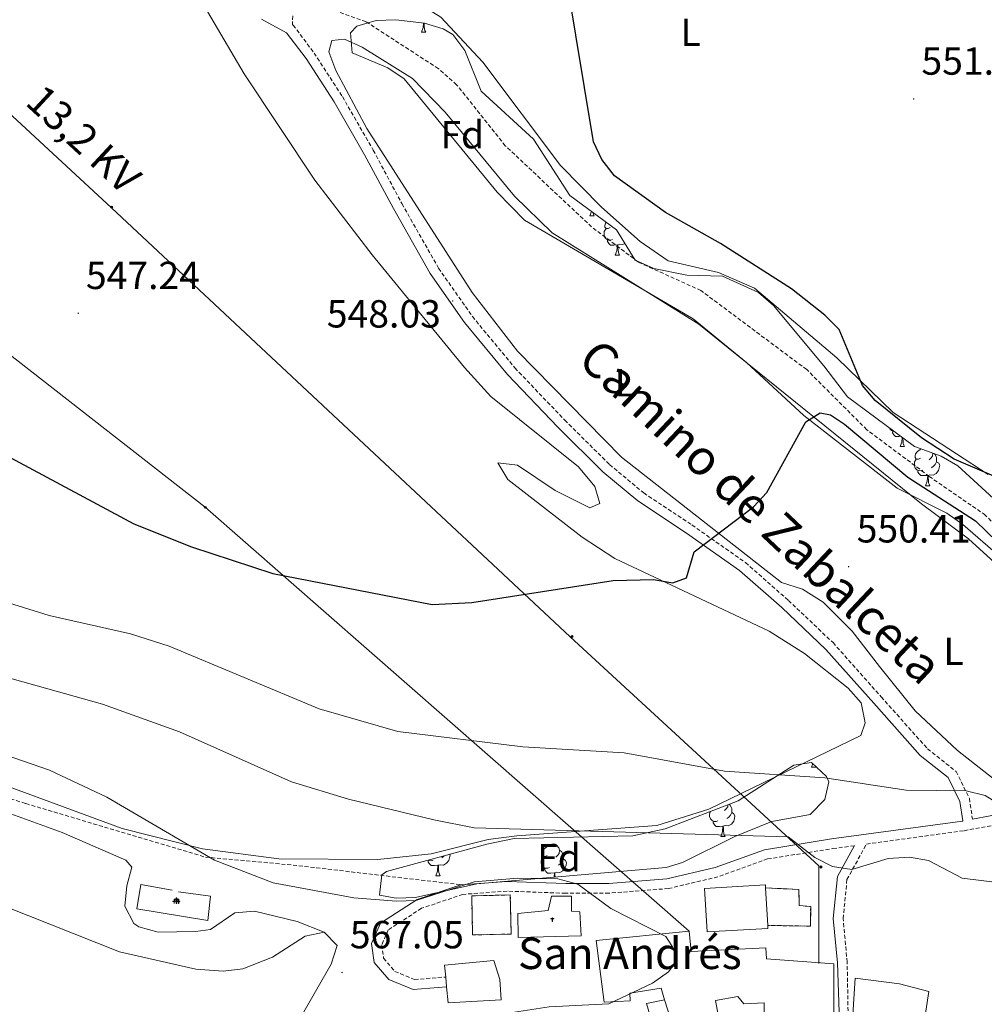
# Model space of a CAD drawing. Units: metres. Extents: x 620209 to 624716, y 4729083 to 4732132.
# Drawn here: x 622691 to 622938, y 4731492 to 4731744 of the extents above; entities that cross this region are included whole.
import ezdxf
from ezdxf.enums import TextEntityAlignment as Align

# ---------------------------------------------------------------- set-up
doc = ezdxf.new("R2010")
doc.units = ezdxf.units.M
doc.header["$MEASUREMENT"] = 0
doc.linetypes.add('TRAZOSX2', pattern=[1.5, 1, -0.5])
for name, color, linetype, lineweight in [('Carátula', 7, 'Continuous', 5), ('Level 11', 142, 'TRAZOSX2', 13), ('Level 15', 1, 'Continuous', 0), ('Level 16', 1, 'Continuous', 13), ('Level 18', 1, 'TRAZOSX2', 13), ('Level 21', 19, 'Continuous', 0), ('Level 29', 7, 'Continuous', 0), ('Level 32', 19, 'Continuous', 0), ('Level 33', 5, 'Continuous', 0), ('Level 35', 92, 'Continuous', 0), ('Level 36', 19, 'Continuous', 40), ('Level 37', 92, 'Continuous', 0), ('Level 4', 36, 'Continuous', 30), ('Level 41', 19, 'Continuous', 0), ('Level 44', 19, 'Continuous', 0), ('Level 5', 36, 'Continuous', 0), ('Level 52', 1, 'Continuous', 13), ('Level 53', 1, 'Continuous', 0), ('Level 7', 1, 'Continuous', 0)]:
    doc.layers.add(name, color=color, linetype=linetype, lineweight=lineweight)
doc.styles.add('Arial', font='ARIAL.TTF', dxfattribs={"height": 0.2})

# ---------------------------------------------------------------- blocks, each defined once
blk = doc.blocks.new('5PATER')
at = {"layer": 'Carátula', "linetype": 'Continuous', "lineweight": 5}
h = blk.add_hatch(color=250, dxfattribs=at)
edge = h.paths.add_edge_path()
edge.add_ellipse((0, 0), major_axis=(-1.33, -1.34), ratio=0.999422, start_angle=0, end_angle=360)
blk = doc.blocks.new('5PELE')
at = {"layer": 'Carátula', "linetype": 'Continuous', "lineweight": 5}
h = blk.add_hatch(color=9, dxfattribs=at)
edge = h.paths.add_edge_path()
edge.add_arc((0, 0), 2.85, 359.999, 719.999)
at = {"layer": 'Carátula', "color": 252, "linetype": 'Continuous', "lineweight": 5}
blk.add_circle((0, 0, 0), 2.85, dxfattribs=at)
blk = doc.blocks.new('5PTT')
at = {"layer": 'Carátula', "color": 250, "linetype": 'Continuous', "lineweight": 25}
blk.add_circle((0, 0, 0), 2, dxfattribs=at)
blk = doc.blocks.new('5ERMIT')
at = {"layer": 'Carátula', "linetype": 'Continuous', "lineweight": 5}
blk.add_hatch(color=250, dxfattribs=at).paths.add_polyline_path([(0.3, -6.5), (-0.3, -6.5), (-0.3, -5.9), (-0.3, -0.3), (-3.8, -0.3), (-3.8, 0.2), (-0.5, 0.2), (-0.3, 0.4), (-0.3, 2.7), (0.3, 2.7), (0.3, 0.4), (0.5, 0.2), (3.8, 0.2), (3.8, -0.3), (0.3, -0.3)])
at = {"layer": 'Carátula', "color": 7, "linetype": 'Continuous', "lineweight": 5, "flags": 128}
blk.add_lwpolyline([(-0.5, -0.5), (-0.5, -6.6), (0.5, -6.6), (0.5, -0.5), (4, -0.5), (4, 0.4), (0.5, 0.4), (0.5, 2.9), (-0.5, 2.9), (-0.5, 0.4), (-4, 0.4), (-4, -0.5), (-0.5, -0.5), (-0.5, -6.6), (0.5, -6.6)], dxfattribs=at)
blk = doc.blocks.new('5CEMEN')
at = {"layer": 'Carátula', "color": 7, "linetype": 'Continuous', "lineweight": 5, "flags": 128}
for points in [[(-5.9, -6.3), (-5.9, -1.6), (-3.3, -1.6), (-3.3, -1), (-5.9, -1), (-5.9, 0.9), (-6.6, 0.9), (-6.6, -1), (-9.3, -1), (-9.3, -1.6), (-6.6, -1.6), (-6.6, -6.3), (-5.9, -6.3)], [(-6.6, -1.1), (-9.1, -1.1), (-9.1, -1.5), (-6.5, -1.5), (-6.5, -6.1), (-6.1, -6.1), (-6, -1.5), (-3.4, -1.5), (-3.4, -1.1), (-5.9, -1.1), (-6.1, -1), (-6, 0.8), (-6.5, 0.8), (-6.5, -1), (-6.6, -1.1)], [(0.4, -6.3), (0.4, 2.9), (5.7, 2.9), (5.7, 4.3), (0.4, 4.3), (0.4, 8), (-1.1, 8), (-1.1, 4.3), (-6.3, 4.3), (-6.3, 2.9), (-1.1, 2.9), (-1.1, -6.3), (0.4, -6.3)], [(-1.1, 4), (-6.1, 4), (-6.1, 3.2), (-0.8, 3.2), (-0.8, -6.1), (0.1, -6.1), (0.1, 3.2), (5.4, 3.2), (5.4, 4), (0.4, 4), (0.1, 4.3), (0.1, 7.7), (-0.8, 7.7), (-0.8, 4.3), (-1.1, 4)], [(5.7, -6.3), (5.7, -1.6), (8.4, -1.6), (8.4, -1), (5.7, -1), (5.7, 0.9), (5, 0.9), (5, -1), (2.4, -1), (2.4, -1.6), (5, -1.6), (5, -6.3), (5.7, -6.3)], [(5, -1.1), (2.5, -1.1), (2.5, -1.5), (5.1, -1.5), (5.1, -6.1), (5.6, -6.1), (5.6, -1.5), (8.2, -1.5), (8.2, -1.1), (5.7, -1.1), (5.6, -1), (5.6, 0.7), (5.1, 0.7), (5.1, -1), (5, -1.1)], [(-6.1, -6.1), (-6.5, -6.1), (-6.5, -5.7)], [(0.1, -6.1), (-0.8, -6.1), (-0.8, -5.2)], [(5.6, -6.1), (5.1, -6.1), (5.1, -5.7)]]:
    blk.add_lwpolyline(points, dxfattribs=at)

msp = doc.modelspace()

# ---------------------------------------------------------------- linework, layer by layer
at = {"layer": 'Level 11', "color": 142, "linetype": 'TRAZOSX2', "lineweight": 13}
for points in [[(622923.6, 4731627.45, 547.92), (622907.65, 4731639.39, 547.92), (622892.3, 4731654.75, 547.92), (622865.26, 4731674.98, 547.92), (622849.28, 4731682.24, 547.92), (622837.32, 4731691.28, 547.92), (622815.25, 4731712.01, 547.92), (622802.81, 4731727.65, 547.15), (622798.12, 4731731.77, 547.1), (622779.6, 4731743.77, 546.7), (622763.52, 4731749.53, 545.54)], [(622923.6, 4731627.45, 547.92), (622937.65, 4731617.75, 547.37), (622954.25, 4731601.92, 547.59), (622961.88, 4731596.11, 547.59), (622975.43, 4731587.93, 547.84), (623005.49, 4731571.93, 549.54)]]:
    msp.add_polyline3d(points, dxfattribs=at)
at = {"layer": 'Level 15', "linetype": 'Continuous', "lineweight": 13}
for points in [[(622882.33, 4731512.57, 566.95), (622882.38, 4731511.82, 566.95), (622866.81, 4731510.9, 566.95), (622866.16, 4731522.05, 566.95), (622881.72, 4731522.96, 566.95), (622881.77, 4731522.15, 566.95)], [(622881.77, 4731522.15, 566.95), (622882.33, 4731512.57, 566.95)], [(622838.43, 4731508.69, 571.71), (622862.25, 4731511.06, 572.11), (622862.77, 4731505.89, 572.11), (622881.85, 4731506.85, 568.93), (622881.99, 4731503.99, 569.33), (622899.23, 4731502.78, 569.33), (622899.23, 4731487.3, 567.35)], [(622858.46, 4731485.63, 569.33), (622855.97, 4731493.57, 570.78), (622855.05, 4731496.52, 571.31), (622847.05, 4731495.2, 571.31), (622847.15, 4731493.26, 570.92), (622840.53, 4731492.92, 570.52), (622838.43, 4731508.69, 571.71)], [(622800.6, 4731492.73, 569.73), (622800.22, 4731496.88, 569.73), (622800, 4731499.37, 569.73), (622799.72, 4731502.44, 569.73), (622812.28, 4731503.6, 569.73), (622813.83, 4731498.73, 570.92), (622814.22, 4731493.55, 569.73), (622800.6, 4731492.73, 569.73)], [(622904.65, 4731499.08, 566.7), (622916.04, 4731497.63, 567.02), (622923.48, 4731495.62, 565.73), (622921.59, 4731482.78, 565.73), (622918.68, 4731483.04, 566.05), (622917.68, 4731473.71, 565.08), (622911.87, 4731474.02, 565.08), (622913.03, 4731480.23, 565.4), (622903.47, 4731480.41, 567.02), (622904.65, 4731499.08, 566.7)], [(622881.46, 4731481.07, 564.57), (622881.39, 4731492.78, 568.14), (622876.2, 4731492.51, 566.55), (622874.67, 4731494.39, 568.93), (622869, 4731493.32, 570.52), (622870.08, 4731487.39, 569.73)]]:
    msp.add_polyline3d(points, dxfattribs=at)
at = {"layer": 'Level 15', "color": 1, "linetype": 'Continuous', "lineweight": 13}
msp.add_polyline3d([(622818.44, 4731515.62, 577.26), (622826.2, 4731516.4, 571.71), (622827.06, 4731520.09, 569.33), (622832.13, 4731520.08, 569.33), (622832.2, 4731516.18, 571.31), (622834.29, 4731516.03, 571.31), (622834.6, 4731509.93, 571.71), (622818.49, 4731509.51, 577.66), (622818.44, 4731515.62, 577.26)], dxfattribs=at)
at = {"layer": 'Level 16', "color": 1, "linetype": 'Continuous', "lineweight": 13, "ltscale": 0.5}
for points in [[(622731.66, 4731521.15, 568.13), (622739.91, 4731520.01, 568.13), (622739.18, 4731513.86, 568.13), (622721.07, 4731516.84, 568.13), (622722.07, 4731523.01, 568.13), (622730.07, 4731521.59, 568.13)], [(622853.7, 4731484.48, 568.93), (622851.35, 4731492.56, 567.35), (622855.97, 4731493.57, 567.35)]]:
    msp.add_polyline3d(points, dxfattribs=at)
at = {"layer": 'Level 18', "color": 1, "linetype": 'TRAZOSX2', "lineweight": 13}
for points in [[(622881.77, 4731522.15, 564.43), (622890.28, 4731521.78, 564.43), (622890.41, 4731517.63, 564.43), (622893.31, 4731517.37, 564.43), (622893.23, 4731512.38, 564.43), (622882.33, 4731512.57, 565.08)], [(622806.89, 4731510.12, 571.3), (622806.65, 4731520.12, 571.3), (622816.51, 4731520.36, 570.91), (622816.75, 4731510.36, 570.91), (622806.89, 4731510.12, 571.3)]]:
    msp.add_polyline3d(points, dxfattribs=at)
at = {"layer": 'Level 21', "color": 19, "linetype": 'Continuous', "lineweight": 0}
for points in [[(622934.67, 4731539.74, 555.68), (622948.26, 4731542.27, 555.01), (622970.08, 4731550.95, 553.39), (622989.67, 4731560.31, 553.07), (623003.43, 4731568.72, 553.07), (623016.65, 4731578.62, 553.72), (623059.38, 4731610.65, 556.64), (623077.72, 4731625.07, 559.23), (623113.54, 4731651.85, 560.86), (623160.25, 4731685.06, 555.66), (623218.79, 4731729.69, 555.01), (623267.05, 4731765.2, 554.04), (623311.01, 4731792.89, 554.04), (623401.81, 4731847.24, 562.14)], [(622752.94, 4731744.37, 547.92), (622759.35, 4731740.95, 547.92), (622764.32, 4731734.31, 547.92), (622771.47, 4731723.29, 547.92), (622779.29, 4731709.68, 548.31), (622786.62, 4731696, 548.31), (622796.07, 4731679.37, 548.31), (622804.83, 4731666.84, 548.71), (622815.84, 4731653.52, 549.11), (622828.65, 4731640.07, 549.5), (622840.21, 4731628.63, 549.5), (622849.13, 4731621.19, 549.11), (622861.56, 4731612.94, 549.5), (622875.11, 4731603.4, 550.3), (622885.94, 4731593.86, 551.09), (622897.22, 4731583.17, 551.49), (622909.46, 4731569.39, 552.68), (622921.33, 4731556.06, 553.86)], [(622921.33, 4731556.06, 553.86), (622928.47, 4731550.39, 554.69), (622931.47, 4731544.3, 555.01), (622932.22, 4731539.28, 555.69), (622932.15, 4731539.27, 556.31), (622898.66, 4731534.69, 559.88), (622881.47, 4731531.92, 561)], [(622904.5, 4731532.97, 559.27), (622900.15, 4731525.06, 561.18), (622899.09, 4731514.32, 562.48), (622900.15, 4731503, 563.45), (622900.7, 4731487.83, 562.8), (622902.45, 4731469.94, 560.53), (622902.82, 4731456.35, 558.91), (622900.05, 4731428.77, 558.26), (622895.28, 4731413.73, 558.26), (622884.17, 4731393.28, 557.61), (622860.28, 4731351.29, 557.83)], [(622881.47, 4731531.92, 561), (622868.88, 4731527.4, 562.19), (622856.58, 4731524.47, 563.38), (622841.69, 4731523.33, 564.57), (622830.7, 4731523.29, 564.97), (622815.67, 4731523.84, 564.57), (622803.9, 4731522.98, 564.97)], [(622803.9, 4731522.98, 564.97), (622792.73, 4731519.21, 565.36), (622783.34, 4731513.13, 566.16), (622781.06, 4731507.94, 566.16), (622781.76, 4731503.09, 566.16), (622785.51, 4731498.73, 566.55), (622791.65, 4731496.18, 566.55), (622800.22, 4731496.88, 566.16)]]:
    msp.add_polyline3d(points, dxfattribs=at)
at = {"layer": 'Level 21', "color": 19, "linetype": 'TRAZOSX2', "lineweight": 0}
for points in [[(622760.89, 4731745.28, 547.51), (622760.85, 4731742.98, 547.81), (622761.02, 4731742.89, 547.92), (622766.37, 4731735.74, 547.92), (622773.61, 4731724.59, 547.92), (622781.48, 4731710.89, 548.31), (622788.81, 4731697.21, 548.31), (622798.19, 4731680.7, 548.31), (622806.82, 4731668.35, 548.71), (622817.71, 4731655.18, 549.11), (622830.44, 4731641.82, 549.5), (622841.89, 4731630.48, 549.5), (622850.63, 4731623.2, 549.11), (622862.97, 4731615.01, 549.5), (622876.66, 4731605.37, 550.3), (622887.62, 4731595.71, 551.09), (622899.02, 4731584.91, 551.49), (622911.33, 4731571.05, 552.68), (622923.19, 4731557.73, 553.86)], [(622071.7, 4731707.03, 574.68), (622078.65, 4731715.3, 574.4), (622082.05, 4731717.66, 573.95), (622086.72, 4731718.63, 573.61), (622097.9, 4731717.52, 572.09), (622122.1, 4731714.56, 570.01), (622156.6, 4731710.34, 568.87), (622193.87, 4731705.2, 564.59), (622207.01, 4731703.16, 564.43), (622224.4, 4731699.27, 563.29), (622287.51, 4731675.21, 558.28), (622314.43, 4731665.8, 556.98), (622329.61, 4731658.76, 556.32), (622349.23, 4731642.29, 555.01), (622368.11, 4731628.77, 553.92), (622381.25, 4731619.76, 553.42), (622414.24, 4731606.64, 554.69), (622455.88, 4731597.39, 556.1), (622525.27, 4731584.43, 559.49), (622612.82, 4731568.51, 564.04), (622692.67, 4731543.74, 565.37), (622738.57, 4731530.04, 565.01), (622760.97, 4731528, 563.9), (622803.9, 4731522.98, 564.97)], [(622862.59, 4731350.35, 557.83), (622886.35, 4731392.06, 557.61), (622897.59, 4731412.75, 558.26), (622902.51, 4731428.26, 558.26), (622905.33, 4731456.26, 558.91), (622904.95, 4731470.1, 560.53), (622903.06, 4731480.18, 562.8), (622902.64, 4731503.16, 563.45), (622901.61, 4731514.32, 562.48), (622902.59, 4731524.31, 561.18), (622907.58, 4731533.39, 558.85), (622932.55, 4731536.8, 556.31), (622948.96, 4731539.86, 555.01), (622971.08, 4731548.66, 553.39), (622990.87, 4731558.11, 553.07), (623004.84, 4731566.65, 553.07), (623018.15, 4731576.62, 553.72), (623060.91, 4731608.67, 556.64), (623079.24, 4731623.08, 559.23), (623115.01, 4731649.83, 560.86)], [(622923.19, 4731557.73, 553.86), (622930.48, 4731551.96, 554.69), (622933.89, 4731545.06, 555.01), (622934.67, 4731539.74, 555.68)], [(622882.31, 4731529.57, 561), (622899, 4731532.22, 559.88), (622904.5, 4731532.97, 559.27)], [(622882.31, 4731529.57, 561), (622869.6, 4731525, 562.19), (622856.96, 4731521.99, 563.38), (622841.79, 4731520.83, 564.57), (622830.66, 4731520.79, 564.97), (622815.71, 4731521.34, 564.57), (622804.4, 4731520.51, 564.97), (622793.83, 4731516.94, 565.36), (622785.33, 4731511.44, 566.16), (622783.64, 4731507.59, 566.16), (622784.13, 4731504.17, 566.16), (622787.02, 4731500.81, 566.55), (622792.05, 4731498.72, 566.55), (622800, 4731499.37, 566.16)]]:
    msp.add_polyline3d(points, dxfattribs=at)
at = {"layer": 'Level 32', "color": 6, "linetype": 'Continuous', "lineweight": 0, "ltscale": 0.5}
msp.add_polyline3d([(622567.52, 4731832.39, 544.35), (622601.77, 4731800.69, 544.47), (622714.55, 4731696.12, 547.03), (622831.85, 4731586.38, 551.64), (622895.38, 4731527.83, 560.37), (622895.38, 4731502.84, 563.1)], dxfattribs=at)
at = {"layer": 'Level 33', "color": 19, "linetype": 'Continuous', "lineweight": 0, "ltscale": 0.5}
msp.add_polyline3d([(622518.07, 4731791.86, 544.27), (622738.53, 4731619.53, 549.31), (622862.25, 4731511.06, 564.1)], dxfattribs=at)
at = {"layer": 'Level 35', "color": 92, "linetype": 'Continuous', "lineweight": 0, "ltscale": 0.5}
for points in [[(622915.43, 4731624.43, 558.23), (622891.53, 4731642.98, 557.26), (622876.9, 4731656.61, 556.65), (622863.25, 4731667.74, 556.64), (622820.13, 4731692.95, 555.85), (622813.19, 4731700.18, 555.85), (622789.41, 4731729.18, 555.85), (622785.25, 4731731.93, 556.2), (622776.07, 4731735.79, 558.13), (622775.65, 4731740.95, 560.09), (622777.28, 4731742.62, 560.61), (622782.23, 4731744.11, 560.82), (622787.24, 4731744.25, 560.72), (622794.58, 4731743.4, 560.37), (622799.38, 4731741.96, 560.06), (622801.85, 4731740.48, 559.81), (622804.94, 4731736.38, 559.16), (622809.08, 4731726.01, 557.43), (622822.45, 4731713.67, 555.85), (622831.77, 4731699.31, 556.64), (622843.66, 4731690.54, 556.64), (622848.48, 4731682.72, 555.05), (622853.25, 4731680.64, 554.68), (622861.68, 4731678.96, 555.05), (622870.8, 4731678.64, 558.23), (622880, 4731674.48, 558.76), (622883.82, 4731671.18, 558.99), (622896.67, 4731655.75, 559.81), (622902.75, 4731647.75, 559.14), (622919.83, 4731635.06, 559.02)], [(622919.83, 4731635.06, 559.02), (622926.65, 4731632.65, 559.02), (622930.89, 4731630.14, 559.02), (622959.36, 4731604.02, 558.69), (622965.45, 4731596.64, 558.37), (622973.46, 4731591.51, 558.05), (622982.54, 4731588.23, 558.05), (622987.2, 4731584.18, 557.83), (622988.22, 4731580.86, 557.72), (622984.24, 4731579.58, 557.82), (622978.36, 4731579.92, 557.94), (622974.11, 4731581.53, 558.05), (622957.74, 4731592.99, 558.59), (622932.19, 4731615.16, 559.67), (622928.11, 4731618.04, 559.42), (622915.43, 4731624.43, 558.23)], [(622873.96, 4731535.31, 568.54), (622860.56, 4731528.68, 566.35), (622856.4, 4731527.4, 566.16), (622807.94, 4731523.22, 569.54), (622792.26, 4731519.74, 569.33), (622787.34, 4731519.5, 568.39), (622783.12, 4731520.32, 567.74), (622783.69, 4731525.52, 567.74), (622784.9, 4731526.39, 567.74), (622810.54, 4731533.36, 567.74), (622817.52, 4731534.8, 567.74), (622847.84, 4731535.45, 566.31), (622856.13, 4731537.27, 565.88), (622874.8, 4731544.46, 565.36), (622888.97, 4731553.55, 564.57), (622893.56, 4731554.26, 564.57), (622897.33, 4731550.7, 564.57), (622897.97, 4731549.27, 564.57), (622896.97, 4731544.75, 565.27), (622893.19, 4731540.96, 566.16), (622883.39, 4731539.17, 566.95), (622873.96, 4731535.31, 568.54)]]:
    msp.add_polyline3d(points, dxfattribs=at)
at = {"layer": 'Level 36', "color": 92, "linetype": 'Continuous', "lineweight": 0}
msp.add_line((622836.87, 4731694.06, 0.01), (622837.31, 4731695.22, 0.01), dxfattribs=at)
for points in [[(622775.67, 4731836.1, 545.6), (622771.18, 4731792, 547.01), (622766.42, 4731767.83, 547.01), (622766, 4731762.85, 546.59), (622766.91, 4731757.96, 546.21), (622770.19, 4731754.19, 546.9), (622771.56, 4731753.51, 547.01), (622789.76, 4731749.3, 547.01), (622794.47, 4731747.56, 547.01), (622798.79, 4731744.96, 547.01), (622809.52, 4731733.44, 547.51), (622829.33, 4731706.99, 548.59), (622839.83, 4731696.33, 549.34), (622849.73, 4731687.5, 549.39), (622856.84, 4731682.62, 549.39), (622869.74, 4731679.63, 549.39), (622878.96, 4731675.6, 549.39), (622899.99, 4731657.73, 550.18), (622914.43, 4731643.8, 550.07), (622938.7, 4731627.94, 550.97)], [(622757.35, 4731529.56, 563.36), (622782.62, 4731529.44, 561.74), (622796.29, 4731530.92, 561.2), (622810.86, 4731534.52, 561.23), (622818.23, 4731535.46, 561.09), (622853.97, 4731538.16, 558.22), (622867.27, 4731542.31, 556.45), (622906.13, 4731561.19, 553.27), (622907.27, 4731564.37, 552.48), (622906.23, 4731569.52, 552.48), (622902.87, 4731573.3, 552.01), (622891.71, 4731582.12, 551.28), (622882.67, 4731587.84, 550.89), (622843.22, 4731606.41, 549.31), (622834.88, 4731611.89, 549.31), (622815.92, 4731626.63, 549.31), (622813.36, 4731630.92, 549.31), (622818.32, 4731630.35, 549.31), (622828.03, 4731623.86, 548.51), (622836.84, 4731619.36, 548.51), (622839.39, 4731620.53, 549.31), (622838.13, 4731624.89, 549.31), (622833.97, 4731629.88, 549.31), (622811.56, 4731647.9, 548.51), (622804.84, 4731655.33, 548.51), (622781.22, 4731684.11, 548.47), (622766.52, 4731703.24, 547.72), (622748.49, 4731730.43, 546.93), (622739.1, 4731746.35, 546.93)], [(622793.8, 4731741.11, 0.01), (622794.23, 4731742.27, 0.01), (622794.31, 4731743.44, 0.01)], [(622793.8, 4731741.11, 0.01), (622794.92, 4731741.11, 0.01)], [(622794.47, 4731743.42, 0.01), (622794.49, 4731743.21, 0.01), (622794.52, 4731742.52, 0.01), (622794.59, 4731741.91, 0.01), (622794.71, 4731741.51, 0.01), (622794.92, 4731741.11, 0.01)], [(622910.87, 4731578.79, 550.97), (622903.91, 4731587.81, 550.97), (622896.51, 4731595.24, 550.97), (622891.26, 4731598.62, 550.58), (622885.84, 4731600.3, 550.58), (622844.94, 4731632.32, 549.78), (622818.33, 4731659.47, 548.99), (622806.77, 4731674.5, 548.99), (622779.81, 4731716.46, 547.8), (622771.9, 4731731.28, 548.2), (622770.1, 4731736.01, 547.8), (622770.87, 4731738.91, 547.01), (622774.1, 4731739.33, 547.8), (622778.65, 4731737.28, 547.8), (622791.49, 4731729.19, 548.2), (622799.9, 4731720.58, 548.32), (622817.62, 4731699.1, 548.72), (622827.23, 4731689.79, 549.18), (622864.69, 4731666.37, 549.57), (622921.65, 4731620.45, 549.78), (622933.7, 4731611.5, 550.23), (622948.82, 4731597.62, 551.37)], [(622836.87, 4731694.06, 0.01), (622838, 4731694.06, 0.01)], [(622837.66, 4731694.97, 0.01), (622837.67, 4731694.86, 0.01), (622837.79, 4731694.46, 0.01), (622838, 4731694.06, 0.01)], [(622842.63, 4731688, 0.01), (622842.21, 4731687.84, 0.01), (622841.62, 4731687.9, 0.01), (622841.15, 4731688.11, 0.01), (622840.72, 4731688.54, 0.01), (622840.51, 4731689.12, 0.01), (622840.51, 4731689.54, 0.01), (622840.56, 4731690.12, 0.01), (622840.99, 4731690.82, 0.01)], [(622842.05, 4731691.08, 0.01), (622841.52, 4731690.82, 0.01), (622840.99, 4731690.87, 0.01), (622840.73, 4731691.24, 0.01), (622840.67, 4731691.66, 0.01), (622840.83, 4731692.18, 0.01), (622841.05, 4731692.46, 0.01)], [(622843.89, 4731686.7, 0.01), (622843, 4731686.62, 0.01), (622842.16, 4731686.62, 0.01), (622841.73, 4731687.05, 0.01), (622841.41, 4731687.52, 0.01), (622841.41, 4731687.84, 0.01)], [(622843.35, 4731684.02, 0.01), (622843.78, 4731685.18, 0.01), (622843.89, 4731686.7, 0.01), (622844, 4731686.7, 0.01), (622844.04, 4731686.12, 0.01), (622844.07, 4731685.44, 0.01), (622844.14, 4731684.82, 0.01), (622844.26, 4731684.42, 0.01), (622844.47, 4731684.02, 0.01)], [(622845.81, 4731687.05, 0.01), (622845.28, 4731686.73, 0.01), (622844.43, 4731686.84, 0.01), (622844, 4731686.7, 0.01)], [(622843.35, 4731684.02, 0.01), (622844.47, 4731684.02, 0.01)], [(622914.63, 4731638.93, 0.01), (622914.47, 4731638.94, 0.01), (622914, 4731639.15, 0.01), (622913.57, 4731639.58, 0.01), (622913.51, 4731639.76, 0.01)], [(622916.28, 4731637.7, 0.01), (622915.85, 4731637.66, 0.01), (622915.01, 4731637.66, 0.01), (622914.59, 4731638.09, 0.01), (622914.27, 4731638.57, 0.01), (622914.27, 4731638.88, 0.01)], [(622916.2, 4731635.06, 0.01), (622916.63, 4731636.22, 0.01), (622916.72, 4731637.38, 0.01)], [(622916.89, 4731637.25, 0.01), (622916.89, 4731637.16, 0.01), (622916.93, 4731636.48, 0.01), (622916.99, 4731635.86, 0.01), (622917.11, 4731635.46, 0.01), (622917.33, 4731635.06, 0.01)], [(622916.2, 4731635.06, 0.01), (622917.33, 4731635.06, 0.01)], [(622921.37, 4731632.09, 0.01), (622920.85, 4731631.82, 0.01), (622920.31, 4731631.88, 0.01), (622920.05, 4731632.25, 0.01), (622919.99, 4731632.67, 0.01), (622920.15, 4731633.19, 0.01), (622920.63, 4731633.79, 0.01), (622921.27, 4731634.32, 0.01), (622921.51, 4731634.47, 0.01)], [(622924.55, 4731633.39, 0.01), (622924.45, 4731632.62, 0.01), (622924.03, 4731632.09, 0.01), (622923.61, 4731631.66, 0.01)], [(622924.81, 4731633.3, 0.01), (622925.03, 4731633.15, 0.01), (622925.35, 4731632.51, 0.01), (622925.51, 4731632.19, 0.01), (622925.51, 4731631.61, 0.01), (622925.51, 4731631.19, 0.01), (622925.14, 4731630.5, 0.01), (622924.72, 4731630.02, 0.01), (622924.24, 4731629.6, 0.01)], [(622921.96, 4731629.01, 0.01), (622921.53, 4731628.85, 0.01), (622920.95, 4731628.91, 0.01), (622920.47, 4731629.12, 0.01), (622920.05, 4731629.54, 0.01), (622919.83, 4731630.13, 0.01), (622919.83, 4731630.55, 0.01), (622919.89, 4731631.13, 0.01), (622920.31, 4731631.82, 0.01)], [(622925.51, 4731631.19, 0.01), (622925.97, 4731630.94, 0.01), (622926.31, 4731630.32, 0.01), (622926.2, 4731629.6, 0.01), (622925.99, 4731628.96, 0.01), (622925.41, 4731628.22, 0.01), (622924.61, 4731627.74, 0.01), (622923.76, 4731627.84, 0.01), (622923.33, 4731627.71, 0.01)], [(622923.22, 4731627.71, 0.01), (622922.33, 4731627.63, 0.01), (622921.49, 4731627.63, 0.01), (622921.06, 4731628.06, 0.01), (622920.74, 4731628.53, 0.01), (622920.74, 4731628.85, 0.01)], [(622922.67, 4731625.03, 0.01), (622923.11, 4731626.19, 0.01), (622923.22, 4731627.71, 0.01), (622923.33, 4731627.71, 0.01), (622923.37, 4731627.13, 0.01), (622923.4, 4731626.44, 0.01), (622923.47, 4731625.83, 0.01), (622923.59, 4731625.43, 0.01), (622923.8, 4731625.03, 0.01)], [(622922.67, 4731625.03, 0.01), (622923.8, 4731625.03, 0.01)], [(622445.05, 4731600.97, 554.85), (622540.8, 4731583.9, 560.4), (622570.39, 4731578.73, 563.43), (622600.09, 4731572.62, 563.58), (622610.55, 4731571.49, 563.58), (622625.08, 4731571.98, 563.58), (622649.07, 4731571.11, 562.79), (622672.31, 4731567.2, 562.79), (622679.03, 4731565.08, 562.79), (622682.69, 4731561.61, 563.38), (622683.16, 4731560.6, 563.58), (622681.88, 4731555.07, 565.96), (622683.1, 4731551.49, 565.17), (622687.49, 4731548.32, 565.17), (622717.32, 4731537.37, 564.56), (622737.83, 4731532.12, 563.99), (622757.35, 4731529.56, 563.36)], [(622465.91, 4731587.42, 557.15), (622568.74, 4731570, 563.92), (622607.16, 4731562.87, 565.25), (622631.56, 4731557.47, 565.83), (622655.52, 4731551.3, 565.98), (622687.86, 4731541.44, 565.25), (622701.93, 4731536.36, 565.72), (622718.27, 4731529.28, 566.04), (622719.79, 4731527.44, 566.04), (622718.47, 4731522.69, 566.04), (622717.95, 4731517.46, 565.25), (622720.28, 4731513.08, 565.94), (622721.6, 4731512.18, 566.04), (622726.54, 4731510.88, 566.04), (622736.03, 4731510.97, 566.04), (622739.85, 4731511.54, 566.04), (622746.14, 4731515.76, 566.83), (622751.11, 4731516.25, 566.16), (622762.06, 4731513.59, 566), (622768.97, 4731510.87, 566.83)], [(622910.87, 4731578.79, 550.97), (622920.02, 4731567.45, 552.21), (622930.88, 4731557.3, 552.48), (622941.9, 4731548.63, 553.32), (622944.78, 4731547.64, 553.57), (622959.23, 4731546.64, 554.2)], [(622893.51, 4731553.08, 0.01), (622893.85, 4731553.98, 0.01)], [(622893.51, 4731553.08, 0.01), (622894.64, 4731553.08, 0.01)], [(622894.46, 4731553.41, 0.01), (622894.64, 4731553.08, 0.01)], [(622872.17, 4731543.45, 0.01), (622872.1, 4731542.9, 0.01), (622871.67, 4731542.37, 0.01), (622871.25, 4731541.95, 0.01)], [(622872.48, 4731543.57, 0.01), (622872.68, 4731543.44, 0.01), (622873, 4731542.8, 0.01), (622873.16, 4731542.48, 0.01), (622873.16, 4731541.9, 0.01), (622873.16, 4731541.47, 0.01), (622872.79, 4731540.78, 0.01), (622872.37, 4731540.3, 0.01), (622871.89, 4731539.88, 0.01)], [(622869.61, 4731539.29, 0.01), (622869.18, 4731539.13, 0.01), (622868.6, 4731539.19, 0.01), (622868.12, 4731539.4, 0.01), (622867.7, 4731539.83, 0.01), (622867.48, 4731540.41, 0.01), (622867.48, 4731540.83, 0.01), (622867.54, 4731541.42, 0.01), (622867.74, 4731541.74, 0.01)], [(622873.16, 4731541.47, 0.01), (622873.61, 4731541.22, 0.01), (622873.96, 4731540.61, 0.01), (622873.85, 4731539.88, 0.01), (622873.64, 4731539.24, 0.01), (622873.05, 4731538.5, 0.01), (622872.26, 4731538.02, 0.01), (622871.41, 4731538.13, 0.01), (622870.98, 4731538, 0.01)], [(622870.87, 4731538, 0.01), (622869.98, 4731537.91, 0.01), (622869.13, 4731537.91, 0.01), (622868.71, 4731538.34, 0.01), (622868.39, 4731538.82, 0.01), (622868.39, 4731539.13, 0.01)], [(622870.32, 4731535.31, 0.01), (622870.76, 4731536.47, 0.01), (622870.87, 4731538, 0.01), (622870.98, 4731538, 0.01), (622871.01, 4731537.41, 0.01), (622871.05, 4731536.73, 0.01), (622871.12, 4731536.11, 0.01), (622871.23, 4731535.71, 0.01), (622871.45, 4731535.31, 0.01)], [(622870.32, 4731535.31, 0.01), (622871.45, 4731535.31, 0.01)], [(622825.94, 4731530.43, 0.01), (622825.41, 4731530.17, 0.01), (622824.88, 4731530.22, 0.01), (622824.62, 4731530.59, 0.01), (622824.56, 4731531.02, 0.01), (622824.72, 4731531.54, 0.01), (622825.2, 4731532.13, 0.01), (622825.84, 4731532.66, 0.01), (622826.74, 4731533.25, 0.01), (622827.48, 4731533.41, 0.01), (622827.91, 4731533.35, 0.01), (622828.44, 4731533.04, 0.01), (622828.97, 4731532.45, 0.01), (622829.13, 4731531.81, 0.01), (622829.02, 4731530.96, 0.01), (622828.59, 4731530.43, 0.01), (622828.17, 4731530.01, 0.01)], [(622801, 4731530.77, 0.01), (622801.11, 4731530.57, 0.01), (622801, 4731529.85, 0.01), (622800.79, 4731529.21, 0.01), (622800.2, 4731528.47, 0.01), (622799.41, 4731527.99, 0.01), (622798.56, 4731528.09, 0.01), (622798.13, 4731527.96, 0.01)], [(622799.63, 4731530.39, 0.01), (622799.52, 4731530.27, 0.01), (622799.04, 4731529.85, 0.01)], [(622826.53, 4731527.35, 0.01), (622826.1, 4731527.19, 0.01), (622825.52, 4731527.25, 0.01), (622825.04, 4731527.46, 0.01), (622824.62, 4731527.89, 0.01), (622824.4, 4731528.47, 0.01), (622824.4, 4731528.89, 0.01), (622824.46, 4731529.48, 0.01), (622824.88, 4731530.17, 0.01)], [(622830.08, 4731529.53, 0.01), (622830.53, 4731529.28, 0.01), (622830.88, 4731528.67, 0.01), (622830.77, 4731527.94, 0.01), (622830.56, 4731527.3, 0.01), (622829.97, 4731526.56, 0.01), (622829.18, 4731526.08, 0.01), (622828.33, 4731526.19, 0.01), (622827.9, 4731526.06, 0.01)], [(622829.13, 4731531.81, 0.01), (622829.6, 4731531.5, 0.01), (622829.92, 4731530.86, 0.01), (622830.08, 4731530.54, 0.01), (622830.08, 4731529.96, 0.01), (622830.08, 4731529.53, 0.01), (622829.71, 4731528.84, 0.01), (622829.29, 4731528.36, 0.01), (622828.81, 4731527.94, 0.01)], [(622796.76, 4731529.26, 0.01), (622796.33, 4731529.1, 0.01), (622795.75, 4731529.16, 0.01), (622795.49, 4731529.27, 0.01)], [(622798.02, 4731527.96, 0.01), (622797.13, 4731527.88, 0.01), (622796.28, 4731527.88, 0.01), (622795.86, 4731528.31, 0.01), (622795.54, 4731528.78, 0.01), (622795.54, 4731529.1, 0.01)], [(622797.47, 4731525.28, 0.01), (622797.91, 4731526.44, 0.01), (622798.02, 4731527.96, 0.01), (622798.13, 4731527.96, 0.01), (622798.16, 4731527.38, 0.01), (622798.2, 4731526.69, 0.01), (622798.27, 4731526.08, 0.01), (622798.38, 4731525.68, 0.01), (622798.6, 4731525.28, 0.01)], [(622827.79, 4731526.06, 0.01), (622826.9, 4731525.97, 0.01), (622826.05, 4731525.97, 0.01), (622825.63, 4731526.4, 0.01), (622825.31, 4731526.88, 0.01), (622825.31, 4731527.19, 0.01)], [(622797.47, 4731525.28, 0.01), (622798.6, 4731525.28, 0.01)], [(622827.71, 4731524.93, 0.01), (622827.79, 4731526.06, 0.01), (622827.9, 4731526.06, 0.01), (622827.93, 4731525.47, 0.01), (622827.96, 4731524.95, 0.01)], [(622883.43, 4731428.96, 558.11), (622872.9, 4731447.23, 558.21), (622858.95, 4731460.25, 559.7), (622852.12, 4731467.22, 561.36), (622846.43, 4731471.32, 562.08), (622841.49, 4731472.46, 562.08), (622827, 4731471.68, 562.08), (622813.34, 4731477.2, 562.08), (622805.49, 4731478.11, 563.66), (622776.78, 4731480.64, 564.94), (622768.59, 4731482.23, 566.04), (622764.25, 4731484.71, 565.99), (622762.92, 4731486.37, 566.04), (622763.04, 4731489.23, 566.83), (622770.69, 4731502.63, 566.83), (622772.29, 4731507.41, 566.83), (622768.97, 4731510.87, 566.83), (622764.1, 4731509.83, 566.83), (622755.76, 4731504.48, 566.83), (622748.11, 4731501.49, 566.83), (622743.11, 4731500.9, 566.83), (622736.14, 4731501.41, 566.83), (622716.64, 4731505.81, 566.09), (622675.99, 4731521.91, 566.04)]]:
    msp.add_polyline3d(points, dxfattribs=at)
at = {"layer": 'Level 4', "color": 36, "linetype": 'Continuous', "lineweight": 30}
for points in [[(622954, 4731621.49, 550.01), (622929.99, 4731631.84, 550.01), (622921.61, 4731637.34, 550.01), (622909.76, 4731646.89, 550.01), (622906.53, 4731650.71, 550.01), (622900.58, 4731665.04, 550.01), (622896.97, 4731668.69, 550.01), (622888.41, 4731675.41, 550.01), (622870.23, 4731687.02, 550.01), (622856.17, 4731694.95, 550.01), (622843.17, 4731704.34, 550.01), (622839.9, 4731708.54, 550.01), (622837.77, 4731713.06, 550.01), (622830.95, 4731754.32, 550.01)], [(622687.53, 4731632.84, 550.01), (622720.27, 4731615.32, 550.01), (622735.02, 4731609.43, 550.01), (622755.79, 4731602.62, 550.01), (622796.53, 4731594.64, 550.01), (622806.7, 4731595.16, 550.01), (622842.8, 4731600.77, 550.01), (622853.11, 4731601.07, 550.01), (622858.07, 4731600.23, 550.01), (622861.58, 4731601.5, 550.01), (622863.52, 4731608.11, 550.01), (622878.69, 4731619.69, 550.01), (622882.09, 4731623.36, 550.01), (622892.06, 4731641.4, 550.01), (622895.73, 4731643.74, 550.01), (622898.37, 4731643.21, 550.01), (622901.99, 4731640.78, 550.01), (622918.13, 4731627.23, 550.01), (622935.42, 4731616.11, 550.01), (622957.74, 4731594.41, 550.01)]]:
    msp.add_polyline3d(points, dxfattribs=at)
at = {"layer": 'Level 5', "color": 36, "linetype": 'Continuous', "lineweight": 0}
for points in [[(622917.73, 4731547.18, 555.01), (622896.96, 4731550.36, 555.01), (622871.31, 4731552.07, 555.01), (622845.63, 4731556.75, 555.01), (622819.75, 4731558.22, 555.01), (622787.75, 4731562.18, 555.01), (622767.64, 4731567.94, 555.01), (622729.33, 4731584.03, 555.01), (622719.42, 4731587.18, 555.01), (622698.67, 4731591.88, 555.01), (622666, 4731602.01, 555.01), (622594.16, 4731619.86, 555.01), (622568.52, 4731623.78, 555.01), (622552.19, 4731623.5, 555.01), (622516.24, 4731615.36, 555.01), (622506.12, 4731613.93, 555.01), (622459.87, 4731611.55, 555.01)], [(622681.54, 4731577.82, 560.01), (622712.27, 4731569.16, 560.01), (622731.92, 4731562.12, 560.01), (622760.57, 4731549.27, 560.01), (622775.12, 4731544.83, 560.01), (622796.97, 4731539.56, 560.01), (622807.29, 4731537.5, 560.01), (622887.56, 4731535.19, 560.01), (622894.41, 4731529.94, 560.01), (622898.86, 4731527.64, 560.01), (622903.85, 4731526.85, 560.01), (622913.15, 4731529.7, 560.01), (622918.55, 4731530.06, 560.01), (622923.46, 4731529.14, 560.01), (622932.08, 4731524.66, 560.01), (622942.46, 4731523.37, 560.01)], [(622678.72, 4731559.17, 565.01), (622698.76, 4731552.29, 565.01), (622713.38, 4731545.38, 565.01), (622740.91, 4731529.22, 565.01), (622755.88, 4731523.42, 565.01), (622776.54, 4731519.62, 565.01), (622787.41, 4731518.73, 565.01), (622792.41, 4731518.96, 565.01), (622807.25, 4731523.73, 565.01), (622818.41, 4731524.66, 565.01), (622828.64, 4731524.48, 565.01), (622833.77, 4731523.16, 565.01), (622842.21, 4731516.87, 565.01), (622856.24, 4731509.69, 565.01), (622858.55, 4731506.12, 565.01), (622858.82, 4731502.47, 565.01), (622858.21, 4731502.44, 565.01), (622856.99, 4731500.68, 565.01), (622852.89, 4731497.82, 565.01), (622841.69, 4731492.53, 565.01)], [(622917.73, 4731547.18, 555.01), (622933.03, 4731547.01, 555.01), (622937.96, 4731545.77, 555.01), (622942.22, 4731543.15, 555.01), (622951.63, 4731541.04, 555.01), (622956.39, 4731538.82, 555.01), (622969.84, 4731530.25, 555.01), (622985.14, 4731516.11, 555.01), (623002.07, 4731502.47, 555.01), (623025.74, 4731475.14, 555.01), (623043.14, 4731461.26, 555.01), (623052.96, 4731449.85, 555.01), (623061.95, 4731436.21, 555.01), (623078.66, 4731402.99, 555.01), (623081.86, 4731398.76, 555.01), (623092.82, 4731387.84, 555.01), (623103.27, 4731369.78, 555.01)], [(622841.69, 4731492.53, 565.01), (622826.46, 4731491.74, 565.01), (622815.36, 4731490.02, 565.01), (622799.85, 4731485.96, 565.01), (622783.77, 4731483.14, 565.01), (622730.61, 4731481.13, 565.01), (622714.5, 4731481.7, 565.01), (622704.04, 4731483.34, 565.01), (622639.62, 4731510.37, 565.01)]]:
    msp.add_polyline3d(points, dxfattribs=at)
at = {"layer": 'Level 52', "color": 1, "linetype": 'Continuous', "lineweight": 13}
for points in [[(622882.33, 4731512.57, 566.95), (622882.38, 4731511.82, 566.95), (622866.81, 4731510.9, 566.95), (622866.16, 4731522.05, 566.95), (622881.72, 4731522.96, 566.95), (622881.77, 4731522.15, 566.95), (622882.33, 4731512.57, 566.95)], [(622818.44, 4731515.62, 577.26), (622826.2, 4731516.4, 571.71), (622827.06, 4731520.09, 569.33), (622832.13, 4731520.08, 569.33), (622832.2, 4731516.18, 571.31), (622834.29, 4731516.03, 571.31), (622834.6, 4731509.93, 571.71), (622818.49, 4731509.51, 577.66), (622818.44, 4731515.62, 577.26)], [(622800.6, 4731492.73, 569.73), (622800.22, 4731496.88, 569.73), (622800, 4731499.37, 569.73), (622799.72, 4731502.44, 569.73), (622812.28, 4731503.6, 569.73), (622813.83, 4731498.73, 570.92), (622814.22, 4731493.55, 569.73), (622800.6, 4731492.73, 569.73)], [(622904.65, 4731499.08, 566.7), (622916.04, 4731497.63, 567.02), (622923.48, 4731495.62, 565.73), (622921.59, 4731482.78, 565.73), (622918.68, 4731483.04, 566.05), (622917.68, 4731473.71, 565.08), (622911.87, 4731474.02, 565.08), (622913.03, 4731480.23, 565.4), (622903.47, 4731480.41, 567.02), (622904.65, 4731499.08, 566.7)]]:
    msp.add_polyline3d(points, close=True, dxfattribs=at)
for points in [[(622858.46, 4731485.63, 569.33), (622855.97, 4731493.57, 570.78), (622855.05, 4731496.52, 571.31), (622847.05, 4731495.2, 571.31), (622847.15, 4731493.26, 570.92), (622840.53, 4731492.92, 570.52), (622838.43, 4731508.69, 571.71), (622838.43, 4731508.69, 571.71), (622862.25, 4731511.06, 572.11), (622862.77, 4731505.89, 572.11), (622881.85, 4731506.85, 568.93), (622881.99, 4731503.99, 569.33), (622899.23, 4731502.78, 569.33), (622899.23, 4731487.3, 567.35)], [(622881.46, 4731481.07, 564.57), (622881.39, 4731492.78, 568.14), (622876.2, 4731492.51, 566.55), (622874.67, 4731494.39, 568.93), (622869, 4731493.32, 570.52), (622870.08, 4731487.39, 569.73)]]:
    msp.add_polyline3d(points, dxfattribs=at)
at = {"layer": 'Level 53', "color": 1, "linetype": 'Continuous', "lineweight": 0}
for points in [[(622882.33, 4731512.57, 565.08), (622882.33, 4731512.57, 566.95), (622881.77, 4731522.15, 566.95), (622890.28, 4731521.78, 564.43), (622890.41, 4731517.63, 564.43), (622893.31, 4731517.37, 564.43), (622893.23, 4731512.38, 564.43), (622882.33, 4731512.57, 565.08)], [(622806.89, 4731510.12, 571.3), (622806.65, 4731520.12, 571.3), (622816.51, 4731520.36, 570.91), (622816.75, 4731510.36, 570.91), (622806.89, 4731510.12, 571.3)]]:
    msp.add_polyline3d(points, close=True, dxfattribs=at)

# ---------------------------------------------------------------- block references
at = {"layer": 'Level 15', "linetype": 'Continuous', "lineweight": 0, "xscale": 0.09999983015004542, "yscale": 0.09999983015004542}
msp.add_blockref('5ERMIT', (622827.27, 4731514.26, 571.71), dxfattribs=at)
at = {"layer": 'Level 29', "linetype": 'Continuous', "lineweight": 0, "xscale": 0.09999983015004542, "yscale": 0.09999983015004542}
msp.add_blockref('5CEMEN', (622731.21, 4731518.84, 566.04), dxfattribs=at)
at = {"layer": 'Level 32', "color": 252, "linetype": 'Continuous', "lineweight": 0, "xscale": 0.09999983015004542, "yscale": 0.09999983015004542}
for p in [(622714.62, 4731696.32, 547.03), (622832.31, 4731586.47, 551.63), (622895.92, 4731527.49, 560.47)]:
    msp.add_blockref('5PELE', p, dxfattribs=at)
at = {"layer": 'Level 33', "color": 19, "linetype": 'Continuous', "lineweight": 30, "xscale": 0.09999983015004542, "yscale": 0.09999983015004542}
msp.add_blockref('5PTT', (622738.53, 4731619.53, 549.31), dxfattribs=at)
at = {"layer": 'Level 7', "color": 19, "linetype": 'Continuous', "lineweight": 0, "xscale": 0.09999983015004542, "yscale": 0.09999983015004542}
for p in [(622919.64, 4731724.01, 551.44), (622801.81, 4731672.34, 548.04), (622706.05, 4731669.18, 547.25), (622903, 4731604.34, 550.42), (622773.51, 4731500.52, 567.06)]:
    msp.add_blockref('5PATER', p, dxfattribs=at)

# ---------------------------------------------------------------- texts
at = {"layer": 'Level 37', "color": 92, "linetype": 'Continuous', "lineweight": 0, "style": 'Arial'}
for s, p in [('L', (622862.61, 4731741.02, 549.98)), ('Fd', (622804.25, 4731714.85, 548.38)), ('L', (622845.79, 4731651.38, 549.49)), ('L', (622929.82, 4731582.67, 551.51)), ('Fd', (622828.98, 4731529.89, 562.94))]:
    msp.add_text(s, height=7, dxfattribs=at).set_placement(p, align=Align.MIDDLE_CENTER)
at = {"layer": 'Level 41', "color": 19, "linetype": 'Continuous', "lineweight": 0, "style": 'Arial'}
for s, p in [('551.43', (622921.63, 4731728.01, 551.44)), ('547.24', (622708.03, 4731673.18, 547.25)), ('548.03', (622769.61, 4731663.34, 548.04)), ('550.41', (622905.08, 4731608.34, 550.42)), ('567.05', (622775.5, 4731504.52, 567.06))]:
    msp.add_text(s, height=7, dxfattribs=at).set_placement(p, align=Align.BOTTOM_LEFT)
at = {"layer": 'Level 44', "color": 19, "linetype": 'Continuous', "lineweight": 0, "style": 'Arial'}
for s, height, rotation, p in [('13,2 KV', 7.5, -42.8371, (622703.32, 4731709.25, 545.98)), ('Camino de Zabalceta', 8.9999, -43.3148, (622875.55, 4731613.12, 549.83))]:
    msp.add_text(s, height=height, rotation=rotation, dxfattribs=at).set_placement(p, align=Align.BOTTOM_CENTER)
at = {"layer": 'Level 44', "linetype": 'Continuous', "lineweight": 0, "style": 'Arial'}
msp.add_text('San Andrés', height=8, dxfattribs=at).set_placement((622818.49, 4731498.91, 564.89), align=Align.BOTTOM_LEFT)

doc.saveas('drawing.dxf')
